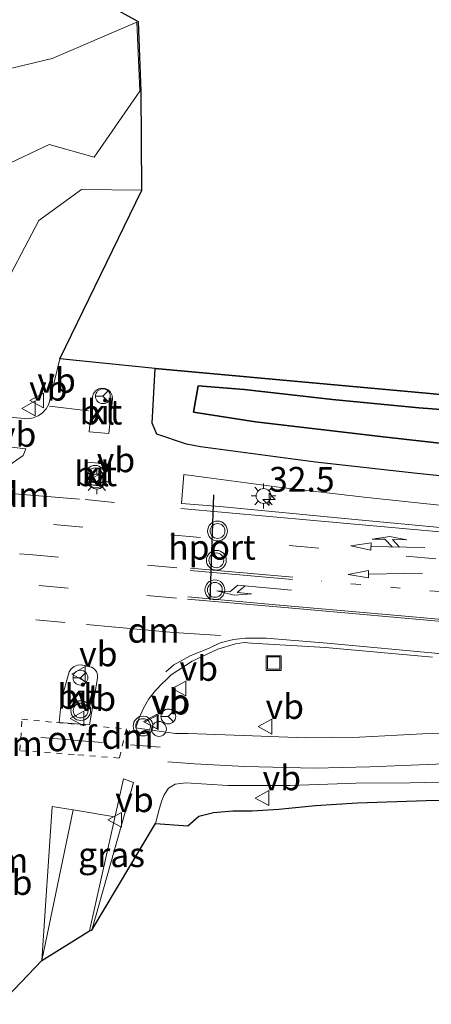
# Model space of a CAD drawing. Units: metres. Extents: x 221563 to 230004, y 486748 to 487502.
# Drawn here: x 226916 to 226957, y 486990 to 487089 of the extents above; entities that cross this region are included whole.
import ezdxf
from ezdxf.enums import TextEntityAlignment as Align

# ---------------------------------------------------------------- set-up
doc = ezdxf.new("R2010")
doc.units = ezdxf.units.M
for name, pattern in [('VW-1-3_STREEP', [4, 1, -3]), ('VW-3-9_STREEP', [12, 3, -9]), ('VW-6060_STREEP', [1.2, 0.6, -0.6])]:
    doc.linetypes.add(name, pattern=pattern)
doc.layers.get('0').update_dxf_attribs({"lineweight": 25})
for name, color, linetype, lineweight in [('B-ME-AL-OVERIG-S-B1', 7, 'Continuous', 18), ('B-ME-AM-KILOMETR-S-B1', 7, 'Continuous', 18), ('B-ME-GR-BOS-GV-B6', 10, 'Continuous', 25), ('B-ME-GW-KRUINLIJN-L-B1', 93, 'Continuous', 18), ('B-ME-GW-TEENLIJN-L-B1', 93, 'Continuous', 18), ('B-ME-IE-GRASLAND-GV-B6', 93, 'Continuous', 18), ('B-ME-IE-INRICHTINGSELEMENT-S-B1', 253, 'Continuous', 18), ('B-ME-IE-MEUBILAIR_WEGMEUBILAIR-LICHTMAST-S-B1', 8, 'Continuous', 18), ('B-ME-KG-KADASTRAAL-OPNAMEDTMGRENS-L-B1', 10, 'Continuous', 25), ('B-ME-VH-VERH_SOORT-BITUMEN-GV-B6', 8, 'IE-TERREINAFSCHEIDING-NATUURLIJK-HOUTWAL', 18), ('B-ME-VH-VERH_SOORT-KLINKERS-GV-B6', 8, 'IE-TERREINAFSCHEIDING-NATUURLIJK-HOUTWAL', 18), ('B-ME-VW-MARKERING-13STREEP-045-L-B1', 255, 'VW-1-3_STREEP', 18), ('B-ME-VW-MARKERING-39STREEP-015-L-B1', 255, 'VW-3-9_STREEP', 18), ('B-ME-VW-MARKERING-6060STRP10-GV-B6', 255, 'VW-6060_STREEP', 18), ('B-ME-VW-MARKERING-COMBIRE750-S-B1', 255, 'Continuous', 18), ('B-ME-VW-MARKERING-DRIEHOEK-L-B1', 7, 'VW-HAAIETAND70-R-B', 18), ('B-ME-VW-MARKERING-PIJLLI750-S-B1', 7, 'Continuous', 18), ('B-ME-VW-MARKERING-PIJLRD750-S-B1', 7, 'Continuous', 18), ('B-ME-VW-MARKERING-STREEP-015-L-B1', 7, 'Continuous', 18), ('B-ME-VW-MEUBILAIR_WEGMEUBILAIR-RONA-S-B1', 8, 'Continuous', 18), ('B-ME-VW-MEUBILAIR_WEGMEUBILAIR-VERKEERSBORD-S-B1', 8, 'Continuous', 18), ('B-ME-VW-MEUBILAIR_WEGMEUBILAIR-VERKEERSLICHT-S-B1', 13, 'Continuous', 18), ('B-ME-VW-PORTAAL-L-B1', 10, 'Continuous', 25)]:
    doc.layers.add(name, color=color, linetype=linetype, lineweight=lineweight)
doc.styles.add('NLCS-ISO', font='NLCS-ISO.TTF')
doc.linetypes.add('IE-TERREINAFSCHEIDING-NATUURLIJK-HOUTWAL', pattern='A,7,-1.5,[67,NLCS.SHX,S=0.75,R=45,X=0,Y=0],-1.5,7,-1.5,[70,NLCS.SHX,S=0.75,R=0,X=0,Y=0],-1.5', length=20)
doc.linetypes.add('VW-HAAIETAND70-R-B', pattern='A,0,-0.5,[153,NLCS.SHX,S=1,R=180,X=-0.375,Y=0],-0.5', length=1)

# ---------------------------------------------------------------- blocks, each defined once
blk = doc.blocks.new('dtb')
blk.add_circle((0, 0), 0.75)
blk = doc.blocks.new('put')
for p, q in [((0.75, 0.75), (-0.75, 0.75)), ((-0.75, 0.75), (-0.75, -0.75)), ((0.75, -0.75), (0.75, 0.75)), ((-0.75, -0.75), (0.75, -0.75))]:
    blk.add_line(p, q)
blk.add_lwpolyline([(-0.625, 0.625), (0.625, 0.625), (0.625, -0.625), (-0.625, -0.625)], close=True)
blk = doc.blocks.new('verkeersbord')
for p, q in [((0, 0.75), (-0.75, -0.625)), ((0.75, -0.625), (0, 0.75)), ((-0.75, -0.625), (0.75, -0.625))]:
    blk.add_line(p, q)
blk = doc.blocks.new('verkeerslicht')
for radius in [1, 0.75]:
    blk.add_circle((0, 0), radius)
blk = doc.blocks.new('wegwijzer')
for q in [(-0.53, -0.53), (0, 0.75), (0.53, -0.53)]:
    blk.add_line((0, 0), q)
blk.add_circle((0, 0), 0.75)
blk = doc.blocks.new('hecto')
for p, q in [((0, 0.625), (-0.625, 0)), ((0, -0.625), (0, 0.625)), ((-0.625, 0), (0.625, 0)), ((0.625, 0), (0, -0.625))]:
    blk.add_line(p, q)
blk = doc.blocks.new('lantaarnpaal')
for p, q in [((0, 0.75), (0, 1.25)), ((-0.75, 0), (-1.25, 0)), ((-0.884, 0.884), (-0.53, 0.53)), ((0.53, 0.53), (0.884, 0.884)), ((0.75, 0), (1.25, 0)), ((-0.53, -0.53), (-0.884, -0.884)), ((0, -0.75), (0, -1.25)), ((0.53, -0.53), (0.884, -0.884))]:
    blk.add_line(p, q)
blk.add_circle((0, 0), 0.75)
blk = doc.blocks.new('pijll')
for p, q in [((5.7, 1.05, 0.1), (4, 0.75, 0.1)), ((7.5, 0.75, 0.1), (5.7, 1.05, 0.1)), ((0, 0, 0.1), (5.45, 0, 0.1)), ((4, 0.75, 0.1), (5.45, 0.75, 0.1)), ((5.45, 0.75, 0.1), (4.7, 0, 0.1)), ((6.2, 0.75, 0.1), (5.45, 0, 0.1)), ((7.5, 0.75, 0.1), (6.2, 0.75, 0.1))]:
    blk.add_line(p, q)
blk = doc.blocks.new('pijl')
for p, q in [((0, 0, 0.1), (5.45, 0, 0.1)), ((7.5, 0, 0.1), (5.45, 0.375, 0.1)), ((5.45, 0.375, 0.1), (5.45, -0.375, 0.1)), ((5.45, -0.375, 0.1), (7.5, 0, 0.1))]:
    blk.add_line(p, q)
blk = doc.blocks.new('pijlcr')
for p, q in [((0, 0, 0.1), (5.45, 0, 0.1)), ((3.303, -0.75, 0.1), (2.553, 0, 0.1)), ((4.053, -0.75, 0.1), (3.303, 0, 0.1)), ((5.45, 0.375, 0.1), (5.45, -0.375, 0.1)), ((7.5, 0, 0.1), (5.45, 0.375, 0.1)), ((5.45, -0.375, 0.1), (7.5, 0, 0.1)), ((1.853, -0.75, 0.1), (3.303, -0.75, 0.1)), ((3.553, -1.05, 0.1), (1.853, -0.75, 0.1)), ((5.353, -0.75, 0.1), (3.553, -1.05, 0.1)), ((5.353, -0.75, 0.1), (4.053, -0.75, 0.1))]:
    blk.add_line(p, q)

msp = doc.modelspace()

# ---------------------------------------------------------------- linework, layer by layer
at = {"layer": 'B-ME-GR-BOS-GV-B6'}
for points in [[(226968.042, 487042.251, 31.025), (226955.983, 487043.49, 31.411), (226945.719, 487044.655, 31.682), (226934.081, 487046.183, 32.072), (226932.67, 487046.464, 32.33), (226929.679, 487047.464, 32.466), (226929.205, 487048.579, 32.483), (226929.501, 487054.123, 32.45), (227170.619, 487032.151, 24.487)], [(226968.729, 487045.376, 30.957), (226952.839, 487047.183, 31.479), (226939.66, 487048.72, 31.941), (226933.379, 487049.689, 32.114), (226933.868, 487052.357, 32.635), (226938.511, 487052.007, 32.678), (226947.42, 487050.992, 32.741), (226956.162, 487050.131, 32.542), (226963.764, 487049.581, 32.431)], [(226963.764, 487049.581, 32.431), (226956.162, 487050.131, 32.542), (226947.42, 487050.992, 32.741), (226938.511, 487052.007, 32.678), (226933.868, 487052.357, 32.635), (226933.379, 487049.689, 32.114), (226939.66, 487048.72, 31.941), (226952.839, 487047.183, 31.479), (226968.729, 487045.376, 30.957)]]:
    msp.add_polyline3d(points, dxfattribs=at)
at = {"layer": 'B-ME-GW-KRUINLIJN-L-B1'}
for points in [[(226914.257, 487074.616, 34.883), (226918.806, 487076.761, 34.63), (226923.354, 487075.467, 33.818), (226927.949, 487082.155, 33.632), (226927.673, 487089.137, 33.237), (226919.112, 487085.454, 34.594), (226914.315, 487084.317, 34.985)], [(226963.764, 487049.581, 32.431), (226956.162, 487050.131, 32.542), (226947.42, 487050.992, 32.741), (226938.511, 487052.007, 32.678), (226933.868, 487052.357, 32.635)]]:
    msp.add_polyline3d(points, dxfattribs=at)
at = {"layer": 'B-ME-GW-TEENLIJN-L-B1'}
for points in [[(226928.178, 487072.155, 32.638), (226922.08, 487072.205, 32.641), (226917.747, 487069.081, 32.653), (226913.434, 487060.915, 32.712), (226907.999, 487058.563, 32.866), (226897.164, 487056.27, 32.891), (226888.445, 487056.355, 33.078), (226875.242, 487058.27, 33.282), (226858.979, 487060.587, 33.224), (226851.66, 487062.916, 33.169), (226840.965, 487068.406, 32.71), (226828.274, 487074.231, 31.587)], [(226933.868, 487052.357, 32.635), (226933.379, 487049.689, 32.114), (226939.66, 487048.72, 31.941), (226952.839, 487047.183, 31.479), (226968.729, 487045.376, 30.957), (226985.095, 487043.416, 30.396), (227000.048, 487042.257, 29.914), (227013.284, 487041.077, 29.575), (227027.574, 487039.812, 29.094), (227039.534, 487038.691, 28.715), (227053.018, 487037.271, 28.253), (227067.02, 487036.064, 27.732), (227078.055, 487035.061, 27.377), (227090.299, 487033.997, 26.931), (227103.478, 487032.723, 26.609), (227114.358, 487031.463, 26.21), (227121.835, 487030.687, 25.92), (227130.86, 487029.985, 25.561)]]:
    msp.add_polyline3d(points, dxfattribs=at)
at = {"layer": 'B-ME-IE-GRASLAND-GV-B6'}
for points in [[(226924.14, 487091.196, 32.736), (226927.823, 487089.143, 33.237), (226928.098, 487082.161, 33.632), (226928.178, 487072.155, 32.638), (226922.08, 487072.205, 32.641), (226917.747, 487069.081, 32.653), (226913.434, 487060.915, 32.712)], [(226914.315, 487084.317, 34.985), (226919.112, 487085.454, 34.594), (226927.673, 487089.137, 33.237), (226927.948, 487082.155, 33.632), (226923.354, 487075.467, 33.818), (226918.806, 487076.761, 34.63), (226914.257, 487074.616, 34.883)], [(226914.257, 487074.616, 34.883), (226918.806, 487076.761, 34.63), (226923.354, 487075.467, 33.818), (226927.948, 487082.155, 33.632), (226927.673, 487089.137, 33.237), (226919.112, 487085.454, 34.594), (226914.315, 487084.317, 34.985)], [(226913.434, 487060.915, 32.712), (226917.747, 487069.081, 32.653), (226922.08, 487072.205, 32.641), (226928.178, 487072.155, 32.638), (226919.874, 487055.089, 32.657), (226918.768, 487050.526, 32.714), (226918.765, 487050.52, 32.714), (226918.499, 487050.046, 32.734), (226918.136, 487049.641, 32.754), (226917.693, 487049.326, 32.771), (226917.192, 487049.115, 32.785), (226916.656, 487049.019, 32.795), (226905.912, 487050.019, 32.927)], [(226904.425, 487044.49, 32.955), (226904.663, 487045.087, 32.953), (226905.008, 487045.629, 32.952), (226905.447, 487046.098, 32.951), (226905.965, 487046.478, 32.95), (226906.545, 487046.754, 32.949), (226907.166, 487046.918, 32.949), (226907.807, 487046.964, 32.949), (226907.902, 487046.961, 32.949), (226916.446, 487045.981, 32.823), (226916.178, 487045.321, 32.822), (226913.554, 487043.514, 32.872), (226910.129, 487042.585, 32.92), (226908.599, 487042.566, 32.936), (226904.525, 487042.762, 32.985), (226904.242, 487043.187, 32.974), (226904.425, 487044.49, 32.955)], [(226964.027, 487037.514, 31.459), (226949.357, 487038.889, 31.929), (226936.027, 487040.162, 32.355), (226932.159, 487040.481, 32.464), (226932.395, 487043.413, 32.189), (226934.651, 487043.105, 32.128), (226942.251, 487042.091, 31.917), (226950.614, 487041.102, 31.626), (226959.826, 487040.127, 31.372)], [(226927.741, 487017.768, 32.674), (226927.541, 487017.797, 32.641), (226927.877, 487018.818, 32.624), (226928.325, 487019.796, 32.601), (226928.879, 487020.718, 32.573), (226929.532, 487021.572, 32.541), (226930.275, 487022.348, 32.505), (226930.509, 487022.559, 32.493), (226931.134, 487023.161, 32.542), (226933.243, 487024.526, 32.455), (226935.828, 487025.749, 32.367), (226937.637, 487026.272, 32.315), (226938.506, 487026.41, 32.252), (226939.254, 487026.369, 32.228), (226946.704, 487025.916, 31.973), (226957.526, 487024.954, 31.634)], [(226963.867, 487017.301, 31.296), (226956.505, 487017.186, 31.614), (226950.15, 487016.843, 31.806), (226944.689, 487016.77, 32.096), (226938.442, 487017.034, 32.315), (226932.842, 487017.232, 32.542), (226931.577, 487017.214, 32.517), (226927.741, 487017.768, 32.674)], [(226922.884, 486997.286, 33.065), (226926.304, 487012.65, 32.746), (226927.319, 487012.275, 32.675), (226923.115, 486997.352, 33.065), (226922.884, 486997.286, 33.065)], [(226932.811, 487007.876, 32.642), (226929.556, 487008.136, 32.714), (226929.935, 487009.66, 32.682), (226930.175, 487010.453, 32.662), (226930.405, 487011.007, 32.626), (226930.864, 487011.681, 32.618), (226931.527, 487012.104, 32.582), (226932.624, 487012.248, 32.479), (226936.844, 487011.965, 32.379), (226943.15, 487011.962, 32.132), (226949.794, 487012.193, 31.873), (226955.282, 487012.251, 31.67), (226961.222, 487012.365, 31.435)], [(226968.381, 487010.605, 31.105), (226956.891, 487010.463, 31.555), (226949.947, 487010.221, 31.869), (226945.717, 487009.949, 32.112), (226941.993, 487009.562, 32.379), (226939.324, 487009.389, 32.459), (226937.348, 487009.403, 32.499), (226935.399, 487009.245, 32.554), (226933.936, 487008.859, 32.61), (226932.811, 487007.876, 32.642)]]:
    msp.add_polyline3d(points, dxfattribs=at)
at = {"layer": 'B-ME-KG-KADASTRAAL-OPNAMEDTMGRENS-L-B1'}
for points in [[(227170.619, 487032.151, 24.487), (226929.501, 487054.123, 32.45), (226919.874, 487055.089, 32.657), (226928.178, 487072.155, 32.638), (226928.098, 487082.161, 33.632), (226927.823, 487089.143, 33.237), (226924.14, 487091.196, 32.736), (227119.919, 487096.79, 28.411), (227120.017, 487096.677, 28.411), (227121.222, 487096.355, 27.615), (227130.07, 487097.113, 26.724), (227135.459, 487098.098, 26.313), (227154.282, 487098.401, 25.6), (227175.857, 487098.155, 24.677)], [(226825.972, 487034.587, 33.198), (226840.218, 487033.397, 33.081), (226840.498, 487030.812, 33.175), (226849.039, 487027.819, 33.206), (226853.201, 487025.295, 33.23), (226864.82, 487016.729, 33.225), (226875.594, 487007.98, 33.487), (226913.801, 486989.847, 33.151), (226918.056, 486994.281, 33.142), (226922.884, 486997.286, 33.065), (226923.115, 486997.352, 33.065), (226929.556, 487008.136, 32.714), (226932.811, 487007.876, 32.642), (226933.936, 487008.859, 32.61), (226935.399, 487009.245, 32.554), (226937.348, 487009.403, 32.499), (226939.324, 487009.389, 32.459), (226941.993, 487009.562, 32.379), (226945.717, 487009.949, 32.112), (226949.947, 487010.221, 31.869), (226956.891, 487010.463, 31.555), (226968.381, 487010.605, 31.105)]]:
    msp.add_polyline3d(points, dxfattribs=at)
at = {"layer": 'B-ME-VH-VERH_SOORT-BITUMEN-GV-B6'}
for points in [[(226905.912, 487050.019, 32.927), (226916.656, 487049.019, 32.795), (226917.192, 487049.115, 32.785), (226917.693, 487049.326, 32.771), (226918.136, 487049.641, 32.754), (226918.499, 487050.046, 32.734), (226918.765, 487050.52, 32.714), (226918.768, 487050.526, 32.714), (226919.874, 487055.089, 32.657), (226929.501, 487054.123, 32.45), (226929.205, 487048.579, 32.483), (226929.679, 487047.464, 32.466), (226932.67, 487046.464, 32.33), (226934.081, 487046.183, 32.072), (226945.719, 487044.655, 31.682), (226955.983, 487043.49, 31.411), (226968.042, 487042.251, 31.025)], [(226924.45, 487052.103, 32.655), (226924.105, 487052.135, 32.655), (226923.769, 487052.048, 32.655), (226923.483, 487051.853, 32.658), (226923.279, 487051.573, 32.662), (226923.183, 487051.24, 32.667), (226922.851, 487047.699, 32.69), (226924.831, 487047.549, 32.65), (226925.19, 487051.038, 32.671), (226925.191, 487051.053, 32.671), (226925.158, 487051.398, 32.666), (226925.01, 487051.711, 32.662), (226924.764, 487051.956, 32.658), (226924.45, 487052.103, 32.655)], [(226904.525, 487042.762, 32.985), (226908.599, 487042.566, 32.936), (226910.129, 487042.585, 32.92), (226913.554, 487043.514, 32.872), (226916.178, 487045.321, 32.822), (226916.446, 487045.981, 32.823), (226907.902, 487046.961, 32.949), (226907.807, 487046.964, 32.949), (226907.166, 487046.918, 32.949), (226906.545, 487046.754, 32.949), (226905.965, 487046.478, 32.95), (226905.447, 487046.098, 32.951), (226905.008, 487045.629, 32.952), (226904.663, 487045.087, 32.953), (226904.425, 487044.49, 32.955), (226904.242, 487043.187, 32.974), (226904.525, 487042.762, 32.985)], [(226922.494, 487042.759, 32.769), (226922.654, 487042.453, 32.758), (226922.909, 487042.219, 32.742), (226923.228, 487042.086, 32.725), (226923.573, 487042.069, 32.707), (226923.904, 487042.17, 32.691), (226924.18, 487042.377, 32.679), (226924.371, 487042.666, 32.673), (226924.452, 487043.002, 32.672), (226924.624, 487044.474, 32.707), (226922.591, 487044.657, 32.733), (226922.446, 487043.041, 32.775), (226922.494, 487042.759, 32.769)], [(226959.826, 487040.127, 31.372), (226950.614, 487041.102, 31.626), (226942.251, 487042.091, 31.917), (226934.651, 487043.105, 32.128), (226932.395, 487043.413, 32.189), (226932.159, 487040.481, 32.464), (226936.027, 487040.162, 32.355), (226949.357, 487038.889, 31.929), (226964.027, 487037.514, 31.459)], [(226957.526, 487024.954, 31.634), (226946.704, 487025.916, 31.973), (226939.254, 487026.369, 32.228), (226938.506, 487026.41, 32.252), (226937.637, 487026.272, 32.315), (226935.828, 487025.749, 32.367), (226933.243, 487024.526, 32.455), (226931.134, 487023.161, 32.542), (226930.509, 487022.559, 32.493), (226930.275, 487022.348, 32.505), (226929.532, 487021.572, 32.541), (226928.879, 487020.718, 32.573), (226928.325, 487019.796, 32.601), (226927.877, 487018.818, 32.624), (226927.541, 487017.797, 32.641), (226927.741, 487017.768, 32.674), (226931.577, 487017.214, 32.517), (226932.842, 487017.232, 32.542), (226938.442, 487017.034, 32.315), (226944.689, 487016.77, 32.096), (226950.15, 487016.843, 31.806), (226956.505, 487017.186, 31.614), (226963.867, 487017.301, 31.296)], [(226919.802, 487018.342, 32.863), (226922.873, 487018.11, 32.825), (226923.691, 487022.825, 32.772), (226923.694, 487023.167, 32.788), (226923.58, 487023.49, 32.793), (226923.362, 487023.754, 32.788), (226923.067, 487023.928, 32.773), (226922.924, 487023.97, 32.764), (226922.045, 487024.158, 32.78), (226921.668, 487024.136, 32.792), (226921.316, 487023.998, 32.797), (226921.024, 487023.758, 32.794), (226920.825, 487023.446, 32.784), (226920.047, 487020.703, 32.83), (226919.802, 487018.342, 32.863)], [(226961.222, 487012.365, 31.435), (226955.282, 487012.251, 31.67), (226949.794, 487012.193, 31.873), (226943.15, 487011.962, 32.132), (226936.844, 487011.965, 32.379), (226932.624, 487012.248, 32.479), (226931.527, 487012.104, 32.582), (226930.864, 487011.681, 32.618), (226930.405, 487011.007, 32.626), (226930.175, 487010.453, 32.662), (226929.935, 487009.66, 32.682), (226929.556, 487008.136, 32.714), (226923.115, 486997.352, 33.065), (226927.319, 487012.275, 32.675), (226926.304, 487012.65, 32.746), (226922.884, 486997.286, 33.065), (226918.056, 486994.281, 33.142), (226913.801, 486989.847, 33.151)]]:
    msp.add_polyline3d(points, dxfattribs=at)
at = {"layer": 'B-ME-VH-VERH_SOORT-KLINKERS-GV-B6'}
for points in [[(226922.851, 487047.699, 32.69), (226923.183, 487051.24, 32.667), (226923.279, 487051.573, 32.662), (226923.483, 487051.853, 32.658), (226923.769, 487052.048, 32.655), (226924.105, 487052.135, 32.655), (226924.45, 487052.103, 32.655), (226924.764, 487051.956, 32.658), (226925.01, 487051.711, 32.662), (226925.158, 487051.398, 32.666), (226925.191, 487051.053, 32.671), (226925.19, 487051.038, 32.671), (226924.831, 487047.549, 32.65), (226922.851, 487047.699, 32.69)], [(226922.446, 487043.041, 32.775), (226922.591, 487044.657, 32.733), (226924.624, 487044.474, 32.707), (226924.452, 487043.002, 32.672), (226924.371, 487042.666, 32.673), (226924.18, 487042.377, 32.679), (226923.904, 487042.17, 32.691), (226923.573, 487042.069, 32.707), (226923.228, 487042.086, 32.725), (226922.909, 487042.219, 32.742), (226922.654, 487042.453, 32.758), (226922.494, 487042.759, 32.769), (226922.446, 487043.041, 32.775)], [(226919.802, 487018.342, 32.863), (226920.047, 487020.703, 32.83), (226920.825, 487023.446, 32.784), (226921.024, 487023.758, 32.794), (226921.316, 487023.998, 32.797), (226921.668, 487024.136, 32.792), (226922.045, 487024.158, 32.78), (226922.924, 487023.97, 32.764), (226923.067, 487023.928, 32.773), (226923.362, 487023.754, 32.788), (226923.58, 487023.49, 32.793), (226923.694, 487023.167, 32.788), (226923.691, 487022.825, 32.772), (226922.873, 487018.11, 32.825), (226919.802, 487018.342, 32.863)]]:
    msp.add_polyline3d(points, dxfattribs=at)
at = {"layer": 'B-ME-VW-MARKERING-13STREEP-045-L-B1'}
msp.add_polyline3d([(227027.131, 487025.097, 29.48), (227010.066, 487026.778, 30.002), (226990.073, 487028.675, 30.687), (226970.287, 487030.455, 31.356), (226958.253, 487031.559, 31.742), (226946.293, 487032.632, 32.148)], dxfattribs=at)
at = {"layer": 'B-ME-VW-MARKERING-39STREEP-015-L-B1'}
for p, q in [((226922.424, 487040.869, 32.707), (226932.483, 487039.903, 32.455)), ((226905.487, 487029.827, 32.999), (226922.582, 487028.253, 32.76)), ((226927.023, 487016.076, 32.679), (226930.982, 487015.741, 32.552))]:
    msp.add_line(p, q, dxfattribs=at)
for points in [[(226902.794, 487044.97, 32.953), (226903.073, 487045.704, 32.952), (226903.459, 487046.387, 32.95), (226903.946, 487047.004, 32.948), (226904.52, 487047.54, 32.947), (226905.169, 487047.982, 32.946), (226905.793, 487048.286, 32.946), (226908.062, 487048.352, 32.949), (226916.606, 487047.372, 32.823)], [(226907.269, 487039.426, 33.044), (226931.102, 487037.297, 32.59), (226954.865, 487035.148, 31.849), (226978.664, 487032.998, 30.989), (227002.472, 487030.814, 30.244), (227026.169, 487028.506, 29.476), (227052.781, 487025.944, 28.612), (227076.555, 487023.682, 27.736), (227097.527, 487021.749, 27.011), (227121.322, 487019.495, 26.143), (227129.682, 487018.716, 25.852)], [(226903.841, 487036.455, 33.119), (226916.77, 487035.311, 32.938), (226931.945, 487033.943, 32.555)], [(226931.67, 487030.898, 32.545), (226920.73, 487031.905, 32.847), (226903.624, 487033.441, 33.108)], [(226917.96, 487016.804, 32.859), (226921.201, 487016.554, 32.875), (226924.411, 487016.3, 32.794)]]:
    msp.add_polyline3d(points, dxfattribs=at)
at = {"layer": 'B-ME-VW-MARKERING-6060STRP10-GV-B6'}
msp.add_polyline3d([(226921.322, 487015.091, 32.88), (226915.847, 487015.49, 32.824), (226916.042, 487018.656, 32.802), (226919.533, 487018.329, 32.858), (226923.08, 487018.005, 32.806), (226926.603, 487017.678, 32.668), (226925.884, 487014.741, 32.746), (226921.322, 487015.091, 32.88)], dxfattribs=at)
at = {"layer": 'B-ME-VW-MARKERING-DRIEHOEK-L-B1'}
for p, q in [((226910.542, 487041.852, 32.928), (226921.868, 487040.905, 32.743)), ((226926.901, 487017.533, 32.663), (226926.544, 487016.314, 32.721))]:
    msp.add_line(p, q, dxfattribs=at)
msp.add_polyline3d([(226936.111, 487027.117, 32.375), (226931.358, 487027.445, 32.76), (226922.582, 487028.253, 32.76)], dxfattribs=at)
at = {"layer": 'B-ME-VW-MARKERING-STREEP-015-L-B1'}
for p, q in [((226918.848, 487050.315, 32.733), (226922.779, 487049.849, 32.67)), ((226933.064, 487033.943, 32.53), (226943.409, 487033.016, 32.176)), ((226943.393, 487032.796, 32.212), (226933.045, 487033.697, 32.53)), ((226928.761, 487015.919, 32.597), (226928.927, 487017.426, 32.545))]:
    msp.add_line(p, q, dxfattribs=at)
for points in [[(227129.871, 487021.335, 25.776), (227124.967, 487021.908, 25.939), (227112.113, 487023.15, 26.457), (227093.767, 487024.892, 27.059), (227074.12, 487026.771, 27.736), (227052.344, 487028.803, 28.572), (227030.695, 487030.888, 29.305), (227009.496, 487032.902, 29.97), (226988.73, 487034.847, 30.663), (226968.053, 487036.729, 31.328), (226945.523, 487038.763, 32.1), (226932.117, 487039.959, 32.481)], [(227002.198, 487024.674, 30.256), (226999.287, 487024.882, 30.336), (226991.279, 487025.567, 30.631), (226977.784, 487026.778, 31.005), (226960.401, 487028.373, 31.591), (226942.968, 487029.939, 32.208), (226932.781, 487030.806, 32.514)], [(226932.799, 487031.044, 32.514), (226941.712, 487030.239, 32.264), (226954.387, 487029.103, 31.861), (226970.163, 487027.687, 31.28), (226982.912, 487026.54, 30.902), (226991.177, 487025.775, 30.647), (226997.033, 487025.265, 30.444), (226999.357, 487025.146, 30.352), (227001.518, 487025.074, 30.308)], [(226958.507, 487025.27, 31.595), (226946.902, 487026.343, 31.945), (226940.716, 487026.87, 32.204), (226938.631, 487026.872, 32.268), (226937.432, 487026.707, 32.295), (226936.093, 487026.37, 32.371), (226934.909, 487025.83, 32.427), (226933.125, 487025.105, 32.479), (226931.411, 487024.158, 32.538), (226930.582, 487023.455, 32.558)], [(227122.261, 487005.496, 25.808), (227106.44, 487006.906, 26.405), (227093.236, 487008.039, 26.899), (227081.231, 487008.945, 27.325), (227066.454, 487009.882, 27.875), (227055.61, 487010.53, 28.281), (227041.148, 487011.213, 28.739), (227026.998, 487011.858, 29.245), (227010.78, 487012.534, 29.703), (227000.501, 487013.013, 30.065), (226991.2, 487013.444, 30.328), (226983.879, 487013.768, 30.591), (226972.575, 487014.144, 30.985), (226964.399, 487014.199, 31.324), (226957.876, 487014.116, 31.511), (226951.213, 487013.865, 31.774), (226945.618, 487013.714, 32.092), (226938.584, 487013.869, 32.355), (226933.474, 487014.162, 32.487), (226930.804, 487014.342, 32.597)], [(226925.448, 487008.804, 32.874), (226921.214, 487009.512, 32.944), (226919.095, 487009.853, 32.93), (226918.056, 486994.281, 33.142), (226921.213, 487009.506, 32.944)]]:
    msp.add_polyline3d(points, dxfattribs=at)
at = {"layer": 'B-ME-VW-PORTAAL-L-B1'}
msp.add_line((226935.06, 487030.74, 37.95), (226935.44, 487041.36, 38.11), dxfattribs=at)

# ---------------------------------------------------------------- block references
at = {"layer": 'B-ME-AL-OVERIG-S-B1', "rotation": 90}
msp.add_blockref('dtb', (226929.891, 487017.683, 32.706), dxfattribs=at)
at = {"layer": 'B-ME-AM-KILOMETR-S-B1', "rotation": 90}
msp.add_blockref('hecto', (226941.013, 487040.886, 33.158), dxfattribs=at)
at = {"layer": 'B-ME-IE-INRICHTINGSELEMENT-S-B1', "rotation": 90}
msp.add_blockref('put', (226941.478, 487024.335, 32.236), dxfattribs=at)
at = {"layer": 'B-ME-IE-MEUBILAIR_WEGMEUBILAIR-LICHTMAST-S-B1', "rotation": 90}
for p in [(226923.611, 487042.677, 32.855), (226940.459, 487041.23, 32.156)]:
    msp.add_blockref('lantaarnpaal', p, dxfattribs=at)
at = {"layer": 'B-ME-VW-MARKERING-COMBIRE750-S-B1', "rotation": 178.68308759}
msp.add_blockref('pijlcr', (226956.762, 487036.007, 31.731), dxfattribs=at)
at = {"layer": 'B-ME-VW-MARKERING-PIJLLI750-S-B1', "rotation": 174.7}
msp.add_blockref('pijll', (226943.279, 487031.711, 32.26), dxfattribs=at)
at = {"layer": 'B-ME-VW-MARKERING-PIJLRD750-S-B1', "rotation": 180.86369004}
msp.add_blockref('pijl', (226956.513, 487033.412, 31.775), dxfattribs=at)
at = {"layer": 'B-ME-VW-MEUBILAIR_WEGMEUBILAIR-RONA-S-B1', "rotation": 90}
for p in [(226924.228, 487051.317, 32.824), (226923.648, 487042.685, 32.852), (226921.961, 487022.859, 32.938), (226930.834, 487018.94, 32.67)]:
    msp.add_blockref('wegwijzer', p, dxfattribs=at)
at = {"layer": 'B-ME-VW-MEUBILAIR_WEGMEUBILAIR-VERKEERSBORD-S-B1', "rotation": 90}
for p in [(226916.773, 487050.086, 32.841), (226917.611, 487050.881, 32.768), (226923.605, 487042.856, 32.764), (226921.826, 487023.234, 32.988), (226931.975, 487021.768, 32.629), (226921.675, 487018.731, 33.001), (226929.079, 487018.428, 32.619), (226929.176, 487018.364, 32.678), (226940.661, 487017.919, 32.184), (226940.364, 487010.7, 32.319), (226925.479, 487008.493, 32.809)]:
    msp.add_blockref('verkeersbord', p, dxfattribs=at)
at = {"layer": 'B-ME-VW-MEUBILAIR_WEGMEUBILAIR-VERKEERSLICHT-S-B1', "rotation": 90}
for p in [(226923.442, 487043.32, 32.839), (226935.81, 487037.69, 37.27), (226935.69, 487034.73, 37.21), (226935.54, 487031.74, 37.2), (226921.987, 487019.539, 32.988), (226928.29, 487017.969, 32.628)]:
    msp.add_blockref('verkeerslicht', p, dxfattribs=at)

# ---------------------------------------------------------------- texts
at = {"layer": 'B-ME-AM-KILOMETR-S-B1', "ltscale": 0.2, "style": 'NLCS-ISO'}
msp.add_text('32.5', height=2.5, dxfattribs=at).set_placement((226941.013, 487040.886, 33.158), align=Align.BOTTOM_LEFT)
at = {"layer": 'B-ME-IE-GRASLAND-GV-B6', "ltscale": 0.2, "style": 'NLCS-ISO'}
msp.add_text('gras', height=2.5, dxfattribs=at).set_placement((226925.101, 487004.968), align=Align.MIDDLE_CENTER)
at = {"layer": 'B-ME-VH-VERH_SOORT-BITUMEN-GV-B6', "ltscale": 0.2, "style": 'NLCS-ISO'}
for p in [(226924.042, 487049.709), (226923.497, 487043.474), (226921.788, 487020.965)]:
    msp.add_text('bit', height=2.5, dxfattribs=at).set_placement(p, align=Align.MIDDLE_CENTER)
at = {"layer": 'B-ME-VH-VERH_SOORT-KLINKERS-GV-B6', "ltscale": 0.2, "style": 'NLCS-ISO'}
for p in [(226924.042, 487049.709), (226923.497, 487043.474), (226921.788, 487020.965)]:
    msp.add_text('kl', height=2.5, dxfattribs=at).set_placement(p, align=Align.MIDDLE_CENTER)
at = {"layer": 'B-ME-VW-MARKERING-6060STRP10-GV-B6', "ltscale": 0.2, "style": 'NLCS-ISO'}
msp.add_text('ovf', height=2.5, dxfattribs=at).set_placement((226921.07, 487016.676), align=Align.MIDDLE_CENTER)
at = {"layer": 'B-ME-VW-MARKERING-DRIEHOEK-L-B1', "ltscale": 0.2, "style": 'NLCS-ISO'}
for p in [(226916.205, 487041.379), (226929.344, 487027.65), (226926.722, 487016.923), (226915.525, 487016.206), (226914.048, 487004.399)]:
    msp.add_text('dm', height=2.5, dxfattribs=at).set_placement(p, align=Align.MIDDLE_CENTER)
at = {"layer": 'B-ME-VW-MEUBILAIR_WEGMEUBILAIR-VERKEERSBORD-S-B1', "ltscale": 0.2, "style": 'NLCS-ISO'}
for p in [(226917.611, 487050.881, 32.768), (226916.773, 487050.086, 32.841), (226913.618, 487045.424, 32.933), (226923.605, 487042.856, 32.764), (226921.826, 487023.234, 32.988), (226931.975, 487021.768, 32.629), (226921.675, 487018.731, 33.001), (226929.079, 487018.428, 32.619), (226929.176, 487018.364, 32.678), (226940.661, 487017.919, 32.184), (226940.364, 487010.7, 32.319), (226925.479, 487008.493, 32.809), (226913.231, 487000.124, 33.073)]:
    msp.add_text('vb', height=2.5, dxfattribs=at).set_placement(p, align=Align.BOTTOM_LEFT)
at = {"layer": 'B-ME-VW-PORTAAL-L-B1', "ltscale": 0.2, "style": 'NLCS-ISO'}
msp.add_text('hport', height=2.5, dxfattribs=at).set_placement((226935.25, 487036.05), align=Align.MIDDLE_CENTER)

doc.saveas('drawing.dxf')
